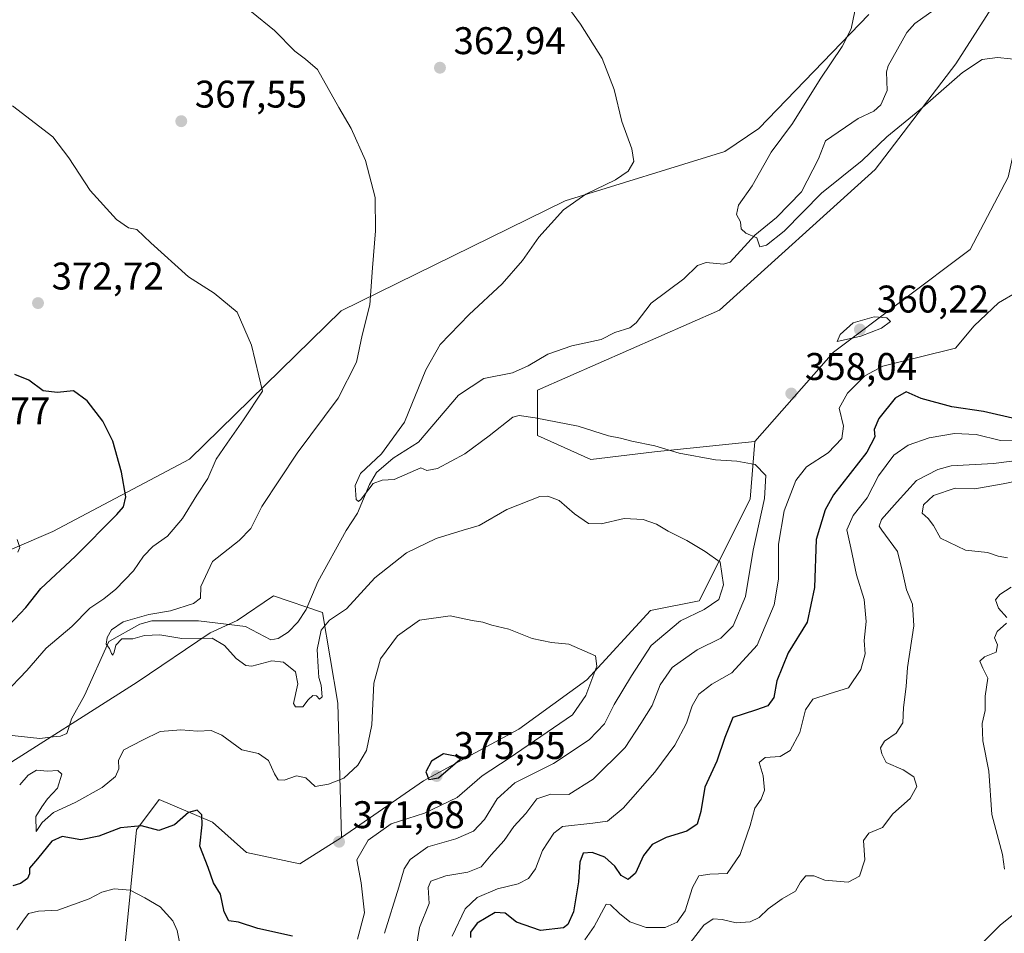
# Model space of a CAD drawing. Units: metres. Extents: x 621980 to 625474, y 4678601 to 4680975.
# Drawn here: x 624757 to 625013, y 4679356 to 4679593 of the extents above; entities that cross this region are included whole.
import ezdxf

# ---------------------------------------------------------------- set-up
doc = ezdxf.new("R2010")
doc.units = ezdxf.units.M
doc.header["$MEASUREMENT"] = 0
for name, color, linetype, lineweight in [('Corriente natural lineal', 142, 'Continuous', 13), ('Cultivos herbáceos CxS', 92, 'Continuous', 0), ('Curva de nivel maestra', 30, 'Continuous', 30), ('Curva de nivel normal', 30, 'Continuous', 0), ('Embalse Cxs', 142, 'Continuous', 13), ('Matorral CxS', 135, 'Continuous', 0), ('Punto de cota en terreno', 7, 'Continuous', 0), ('Rótulo de punto de cota en terreno', 7, 'Continuous', 0), ('Suelo desnudo CxS', 253, 'Continuous', 0)]:
    doc.layers.add(name, color=color, linetype=linetype, lineweight=lineweight)
doc.styles.add('Style-Arial', font='txt')

# ---------------------------------------------------------------- blocks, each defined once
blk = doc.blocks.new('*U11')
at = {"layer": 'Matorral CxS', "color": 135, "linetype": 'Continuous', "lineweight": 0}
blk.add_polyline3d([(624749.7839, 4679397.6745, 370.6806), (624787.1649, 4679421.3889, 366.6653), (624806.1699, 4679434.2007, 364.4195), (624813.1447, 4679437.4157, 364.135), (624822.6457, 4679443.8215, 363.7025), (624835.3705, 4679439.4391, 363.2444), (624839.2817, 4679415.9437, 367.2143), (624840.2599, 4679381.0491, 371.7109), (624829.4067, 4679374.1391, 371.9993), (624815.5953, 4679377.1003, 373.0005), (624806.7163, 4679384.9971, 374.2027), (624792.9045, 4679390.9205, 373.7614), (624786.9845, 4679383.0233, 374.9438), (624784.0241, 4679353.4101, 384.7183)], dxfattribs=at)
blk = doc.blocks.new('5PATER')
at = {"layer": 'Embalse Cxs', "linetype": 'Continuous', "lineweight": 0}
h = blk.add_hatch(color=51, dxfattribs=at)
edge = h.paths.add_edge_path()
edge.add_ellipse((0, 0), major_axis=(-0.11, -0.111), ratio=0.999422, start_angle=0, end_angle=360)

msp = doc.modelspace()

# ---------------------------------------------------------------- linework, layer by layer
at = {"layer": 'Corriente natural lineal', "color": 142, "linetype": 'Continuous', "lineweight": 13}
for points in [[(624815.3201, 4679435.8017, 363.7768), (624821.9485, 4679432.3711, 362.9976), (624823.8193, 4679432.7606, 363.0381), (624826.3988, 4679434.3441, 362.9128), (624828.9303, 4679436.9868, 362.5034), (624831.0664, 4679440.2735, 362.2764), (624834.1198, 4679447.472, 361.9081), (624841.5279, 4679460.7878, 360.9522), (624844.4525, 4679465.2446, 360.5287), (624847.5582, 4679472.7542, 360.1119), (624849.3732, 4679475.8869, 360.4782), (624853.7139, 4679479.5313, 360.1918), (624860.2702, 4679483.7465, 359.5517), (624870.666, 4679495.9626, 358.6014), (624877.29, 4679500.2568, 358.3836), (624884.7036, 4679501.7062, 357.9163), (624888.7817, 4679503.5385, 357.7512), (624893.8729, 4679506.5495, 357.47), (624900.1034, 4679508.735, 357.1094), (624907.7293, 4679510.4153, 356.8405), (624911.3503, 4679512.2072, 356.6), (624915.2086, 4679513.4537, 356.4339), (624916.8779, 4679514.7111, 356.3254), (624920.7337, 4679519.8578, 356.1116), (624929.277, 4679526.1692, 355.7588), (624932.7738, 4679529.661, 355.7817), (624935.0892, 4679530.3804, 355.6792), (624939.5959, 4679529.9335, 355.4319), (624941.2784, 4679530.4499, 355.3827), (624947.7278, 4679537.5375, 355.0716), (624953.3282, 4679542.071, 354.7686), (624959.8072, 4679548.7393, 354.4698), (624964.2168, 4679557.3159, 353.9267), (624966.0562, 4679561.9909, 353.8321), (624974.569, 4679567.8289, 353.2483), (624978.6329, 4679569.7411, 353.2125), (624980.4162, 4679571.3893, 353.3026), (624982.1171, 4679575.1215, 353.1146), (624981.9103, 4679579.9463, 352.872), (624982.3093, 4679581.5326, 352.8026), (624987.2066, 4679590.1604, 352.5279), (624989.3151, 4679592.4587, 352.4441), (624997.2867, 4679598.1096, 352.1384)], [(624715.3854, 4679382.9163, 376.1779), (624717.1856, 4679383.4817, 375.5007), (624735.2292, 4679395.8147, 371.9795), (624742.017, 4679402.8015, 370.0731), (624749.7813, 4679408.0518, 369.2709), (624761.8725, 4679406.7263, 367.6897), (624765.3401, 4679407.2101, 367.4495), (624767.2301, 4679407.3101, 367.3575), (624768.9001, 4679408.0401, 367.2674), (624769.9601, 4679411.2701, 367.4289), (624770.1401, 4679411.8301, 367.4387), (624773.5101, 4679417.9501, 366.7586), (624779.7801, 4679431.9101, 366.267), (624787.9001, 4679436.4101, 365.7302), (624790.9601, 4679437.2901, 365.1821), (624803.1201, 4679437.2701, 364.4321), (624815.3201, 4679435.8017, 363.7768)]]:
    msp.add_polyline3d(points, dxfattribs=at)
at = {"layer": 'Cultivos herbáceos CxS', "color": 92, "linetype": 'Continuous', "lineweight": 0}
for points in [[(625182.5757, 4679659.9149, 344.0458), (625177.4429, 4679671.9629, 343.8049), (625169.4161, 4679676.9269, 344.1558), (625134.2237, 4679676.8201, 345.1825), (625113.8379, 4679690.0603, 345.7997), (625098.5261, 4679705.2319, 346.4242), (625063.9147, 4679718.6501, 347.8814), (625046.0949, 4679714.4383, 348.1823), (625040.0987, 4679701.1107, 348.2212), (625042.0905, 4679680.7827, 349.5125), (625042.1481, 4679663.1079, 349.9367), (625032.2821, 4679632.5075, 351.0497), (624999.9429, 4679582.0443, 354.6077), (624979.0055, 4679554.5271, 355.4833), (624938.5557, 4679518.0035, 356.3208), (624891.1995, 4679497.2741, 358.8498), (624891.1997, 4679485.4293, 360.6465), (624905.0845, 4679479.2141, 361.5037), (624921.5931, 4679481.2081, 360.1445), (624947.6915, 4679483.9301, 358.8232)], [(625182.5757, 4679659.9149, 344.0458), (625155.3029, 4679649.6015, 345.5488), (625128.9661, 4679647.3135, 346.1039), (625091.4765, 4679631.5199, 348.787), (625045.8967, 4679629.5957, 352.4204), (625027.3647, 4679613.6379, 353.147), (625027.1737, 4679602.5269, 354.7968), (625040.5575, 4679592.4279, 356.6263), (625044.4003, 4679584.8211, 355.3381), (625019.4555, 4679579.2041, 355.0931), (625013.5363, 4679552.5515, 356.9981), (625003.6701, 4679533.7967, 358.3475), (624968.1651, 4679507.0813, 359.9109), (624947.6915, 4679483.9301, 358.8232)], [(625027.1737, 4679602.5269, 354.7968), (625040.5575, 4679592.4279, 356.6263), (625044.4003, 4679584.8211, 355.3381), (625019.4555, 4679579.2041, 355.0931), (625013.5363, 4679552.5515, 356.9981), (625003.6701, 4679533.7967, 358.3475), (624968.1651, 4679507.0813, 359.9109), (624947.6915, 4679483.9301, 358.8232), (624921.5931, 4679481.2081, 360.1445), (624905.0845, 4679479.2141, 361.5037), (624891.1997, 4679485.4293, 360.6465), (624891.1995, 4679497.2741, 358.8498), (624938.5557, 4679518.0035, 356.3208), (624979.0055, 4679554.5271, 355.4833), (624999.9429, 4679582.0443, 354.6077), (625032.2821, 4679632.5075, 351.0497)], [(624977.3641, 4679594.8013, 354.7736), (624948.7539, 4679565.1881, 356.4521), (624939.8741, 4679559.2659, 357.5287), (624898.4385, 4679546.4333, 360.7447), (624840.2295, 4679517.8077, 366.6013), (624800.7663, 4679479.3109, 372.6024), (624765.2495, 4679460.5555, 378.3643), (624723.8127, 4679442.7885, 384.0934)], [(624723.8127, 4679442.7885, 384.0934), (624765.2495, 4679460.5555, 378.3643), (624800.7663, 4679479.3109, 372.6024), (624840.2295, 4679517.8077, 366.6013), (624898.4385, 4679546.4333, 360.7447), (624939.8741, 4679559.2659, 357.5287), (624948.7539, 4679565.1881, 356.4521), (624977.3641, 4679594.8013, 354.7736)]]:
    msp.add_polyline3d(points, dxfattribs=at)
at = {"layer": 'Curva de nivel maestra', "color": 30, "linetype": 'Continuous', "lineweight": 30, "flags": 128}
for points, elevation in [([(624752.34, 4679434.5801), (624758.22, 4679440.7401), (624762.12, 4679445.7201), (624771.1, 4679454.0101), (624781.9, 4679464.9401), (624783.58, 4679466.9701), (624784.26, 4679469.5201), (624783.13, 4679475.9201), (624780.87, 4679484.0001), (624778.23, 4679489.1901), (624774.2, 4679494.4301), (624770.59, 4679497.1001), (624766.4, 4679496.5901), (624762.75, 4679497.0801), (624759, 4679499.8201), (624755.4, 4679501.3301)], 375), ([(625015.83, 4679489.7301), (625007.09, 4679491.6801), (624998.91, 4679492.9401), (624990.92, 4679495.0801), (624987, 4679496.8101), (624984.2, 4679495.1201), (624979.91, 4679489.8501), (624978.7, 4679487.0301), (624978.92, 4679485.1401), (624976.8, 4679481.1301), (624968.16, 4679470.0601), (624965.94, 4679466.1801), (624963.66, 4679458.4501), (624963.2, 4679446.0001), (624961.26, 4679436.9901), (624956.38, 4679429.0001), (624953.4, 4679421.7201), (624952.6, 4679417.3501), (624951.1, 4679415.1901), (624947.9, 4679414.0801), (624942.02, 4679412.1901), (624939.87, 4679407.0001), (624937.81, 4679400.8601), (624934.66, 4679394.1001), (624933.68, 4679387.7501), (624932.67, 4679384.5101), (624930.04, 4679382.7001), (624924.66, 4679381.0001), (624921.04, 4679379.1601), (624918.78, 4679376.3401), (624916.7, 4679371.7801), (624914.81, 4679370.1501), (624912.95, 4679371.1901), (624911.27, 4679373.6001), (624908.68, 4679375.9201), (624905.43, 4679377.1601), (624903.11, 4679376.9201), (624902.21, 4679374.6001), (624901.89, 4679369.5201), (624900.56, 4679361.7401), (624899.13, 4679358.4501), (624897.95, 4679357.5201), (624892.01, 4679356.8601), (624885.73, 4679359.0001), (624882.85, 4679361.3601), (624880.18, 4679361.5701), (624875.52, 4679358.7401), (624873.81, 4679356.4501), (624873.76, 4679355.0201)], 350), ([(624863.01, 4679396.0701), (624865.52, 4679396.5301), (624871.66, 4679401.8101), (624866.76, 4679402.7801), (624863.66, 4679400.8401), (624862.23, 4679398.0701), (624863.01, 4679396.0701)], 375), ([(624827.57, 4679355.3901), (624818.54, 4679357.3501), (624813.5, 4679359.0101), (624810.96, 4679359.4001), (624809.77, 4679361.6701), (624808.79, 4679366.3201), (624807.04, 4679369.2701), (624805.62, 4679373.2701), (624803.44, 4679378.7901), (624804.03, 4679384.2801), (624803.97, 4679386.9001), (624802.74, 4679388.1201), (624800.53, 4679387.5201), (624796.86, 4679384.3501), (624792.8, 4679382.8101), (624788.29, 4679384.0701), (624782.81, 4679383.4901), (624777.25, 4679381.3501), (624772.54, 4679380.4501), (624767.64, 4679381.2601), (624764.99, 4679380.0701), (624761.28, 4679375.5001), (624759.16, 4679373.0601), (624759.22, 4679371.6201), (624758.63, 4679370.3401), (624756.87, 4679369.0401), (624754.87, 4679368.4601)], 375)]:
    msp.add_lwpolyline(points, dxfattribs=dict(at, elevation=elevation))
at = {"layer": 'Curva de nivel normal', "color": 30, "linetype": 'Continuous', "lineweight": 0, "flags": 128}
for points, elevation in [([(624859.22, 4679349.5801), (624860.51, 4679357.6601), (624863.09, 4679363.9101), (624862.84, 4679368.0701), (624863.46, 4679369.6601), (624867.35, 4679371.1001), (624873.15, 4679372.0401), (624876.59, 4679373.4201), (624879.16, 4679376.5501), (624882.52, 4679380.2801), (624885.1, 4679383.8401), (624888.18, 4679387.2701), (624891.03, 4679391.0701), (624894.64, 4679392.2401), (624899.38, 4679392.2201), (624905.64, 4679396.1701), (624913.97, 4679404.3601), (624918.05, 4679410.6701), (624920.98, 4679415.3301), (624923.06, 4679420.6701), (624926.25, 4679425.1901), (624932.74, 4679429.7701), (624938.86, 4679432.8501), (624942.1, 4679435.9901), (624945.27, 4679443.6601), (624947.23, 4679455.6601), (624950.22, 4679469.0601), (624950.56, 4679475.0501), (624947.76, 4679477.9001), (624943.06, 4679478.7901), (624937.51, 4679479.1001), (624928.06, 4679480.8701), (624921.74, 4679482.8001), (624915.73, 4679483.9701), (624912.8, 4679484.7801), (624909.69, 4679485.3401), (624901.8, 4679487.8601), (624890.6, 4679490.0801), (624886.41, 4679490.6801), (624884.78, 4679490.2001), (624878.66, 4679485.3801), (624872.31, 4679480.7301), (624865.2, 4679476.9101), (624862.48, 4679476.3901), (624860.85, 4679477.1001), (624853.93, 4679474.0601), (624850.85, 4679473.8401), (624848.52, 4679472.9501), (624845.37, 4679468.9201), (624844.71, 4679468.2901), (624844.06, 4679468.8701), (624843.83, 4679472.5101), (624845.24, 4679475.5801), (624850.68, 4679480.6801), (624856.62, 4679488.9101), (624862.21, 4679502.5001), (624865.95, 4679509.0701), (624873.48, 4679516.8801), (624882.04, 4679524.8301), (624887.33, 4679530.9601), (624891.59, 4679537.0301), (624897.99, 4679544.0801), (624903.79, 4679548.2001), (624911.51, 4679551.8801), (624914.79, 4679554.1401), (624916.23, 4679556.6201), (624915.76, 4679559.9301), (624913.17, 4679567.0701), (624911.17, 4679575.3301), (624908.05, 4679583.3901), (624902.36, 4679592.3001), (624897.22, 4679599.5401)], 360), ([(624816.86, 4679595.5401), (624822.86, 4679590.6901), (624828.19, 4679585.3201), (624830.91, 4679583.2201), (624834, 4679580.5801), (624839.59, 4679570.6701), (624842.8, 4679565.2601), (624846.54, 4679556.9001), (624849.01, 4679547.3101), (624849.11, 4679538.6501), (624848.29, 4679528.9801), (624847.65, 4679519.3701), (624845.62, 4679511.5301), (624844.17, 4679504.5201), (624839.42, 4679495.2001), (624828.75, 4679480.8801), (624819.56, 4679466.9901), (624816.72, 4679461.2901), (624813.64, 4679458.1901), (624806.72, 4679452.6901), (624803.73, 4679446.2401), (624803.61, 4679443.2401), (624801.78, 4679441.8201), (624795.87, 4679439.9001), (624790.22, 4679438.9201), (624783.5, 4679437.0301), (624780.49, 4679434.9901), (624779.39, 4679432.9901), (624779.15, 4679431.2101), (624779.99, 4679430.1201), (624780.46, 4679428.8001), (624780.86, 4679428.4301), (624781.23, 4679429.2001), (624781.64, 4679431.0201), (624783.16, 4679432.6301), (624786.03, 4679432.6301), (624789.07, 4679433.5001), (624793.02, 4679433.6601), (624798.79, 4679432.7101), (624806.65, 4679432.7801), (624809.86, 4679430.9001), (624812.87, 4679427.5001), (624815.42, 4679425.6901), (624816.99, 4679425.5301), (624822.16, 4679426.9001), (624825.21, 4679426.5601), (624828.32, 4679424.0201), (624828.95, 4679420.9001), (624827.78, 4679415.8401), (624828.33, 4679414.9901), (624830.26, 4679414.9601), (624831.64, 4679416.7801), (624832.8, 4679417.9301), (624833.81, 4679417.8101), (624834.55, 4679416.9201), (624835.28, 4679417.6001), (624834.99, 4679420.5601), (624834.36, 4679422.5501), (624834.2, 4679425.3401), (624833.91, 4679429.8801), (624834.97, 4679434.8501), (624837.19, 4679437.4801), (624841.55, 4679440.4401), (624848.93, 4679448.4701), (624857.14, 4679454.9401), (624864.92, 4679458.6801), (624871.89, 4679460.8701), (624876.02, 4679462.1201), (624883.23, 4679466.2501), (624891.85, 4679469.5801), (624893.89, 4679469.7301), (624896.85, 4679468.5901), (624900.85, 4679465.0801), (624904.51, 4679462.6301), (624907.74, 4679462.5501), (624913.78, 4679463.9201), (624918.67, 4679463.6301), (624922.16, 4679462.4301), (624925.13, 4679460.6201), (624930.05, 4679458.2001), (624934.83, 4679455.3201), (624938.69, 4679452.5101), (624939.51, 4679446.6301), (624938.32, 4679442.8501), (624934.51, 4679440.2801), (624928.36, 4679437.3201), (624920.74, 4679430.8601), (624915.66, 4679423.0001), (624911.11, 4679415.5601), (624908.6, 4679410.5601), (624904.6, 4679406.3601), (624895.38, 4679400.2101), (624885.3, 4679395.2401), (624880.74, 4679391.0701), (624877.44, 4679385.7001), (624874.58, 4679382.6401), (624870.03, 4679380.6501), (624862.7, 4679378.6001), (624858.12, 4679375.3301), (624856.54, 4679372.8601), (624855.16, 4679368.1001), (624851.45, 4679356.1301)], 365), ([(624973.68, 4679595.6701), (624972.72, 4679591.1301), (624970.37, 4679586.4801), (624964.68, 4679578.0101), (624957.48, 4679566.5001), (624951.96, 4679559.1101), (624947.03, 4679550.3001), (624943.48, 4679545.3101), (624942.96, 4679542.8501), (624943.98, 4679540.9501), (624944.16, 4679539.1601), (624945.4, 4679538.0501), (624948.25, 4679536.8301), (624949, 4679534.4801), (624950.73, 4679534.8901), (624955.28, 4679538.5801), (624965.05, 4679548.4201), (624975.59, 4679556.9001), (624981.99, 4679563.0401), (624990.54, 4679570.0701), (625001.66, 4679579.7401), (625006.74, 4679583.1401), (625010.76, 4679583.6401), (625017.48, 4679582.9501)], 355), ([(624752.7, 4679418.3201), (624758.54, 4679424.4301), (624763.53, 4679430.1801), (624770.19, 4679435.8201), (624774.85, 4679440.5801), (624778.5, 4679443.0201), (624781.61, 4679445.5801), (624786.22, 4679450.2601), (624788.86, 4679454.1301), (624791.24, 4679456.6101), (624795.05, 4679459.3201), (624798.91, 4679463.8601), (624802.66, 4679469.9401), (624805.51, 4679474.2501), (624807.73, 4679479.2701), (624810.54, 4679483.4401), (624814.81, 4679489.4901), (624819.76, 4679496.9901), (624816.87, 4679508.9401), (624813.18, 4679517.4601), (624807.17, 4679522.4501), (624800.55, 4679526.6801), (624790.76, 4679535.5201), (624787.11, 4679538.9801), (624784.92, 4679539.4401), (624781.82, 4679541.5501), (624774.98, 4679549.1501), (624769.42, 4679557.5901), (624765.27, 4679563.0301), (624754.76, 4679571.1101)], 370), ([(625015.83, 4679522.6701), (625011.06, 4679519.9001), (625004.66, 4679513.9801), (624999.89, 4679508.1601), (624980.93, 4679503.4601), (624976.26, 4679500.9801), (624971.79, 4679496.4501), (624969.62, 4679492.5401), (624970.73, 4679487.8501), (624970.31, 4679484.6901), (624966.74, 4679480.9801), (624961.15, 4679477.3201), (624958.35, 4679473.7701), (624955.28, 4679465.8801), (624953.86, 4679457.2501), (624953.85, 4679448.1101), (624952.69, 4679441.4901), (624948.32, 4679430.9801), (624941.69, 4679423.8301), (624936.54, 4679420.8801), (624933.17, 4679418.2701), (624931.44, 4679415.2401), (624929.91, 4679410.7601), (624926.9, 4679405.0001), (624921.72, 4679398.0001), (624913.5, 4679388.6701), (624909.37, 4679385.2501), (624905.58, 4679384.7201), (624897.68, 4679383.8501), (624895.44, 4679382.1701), (624892.5, 4679377.6501), (624890.68, 4679372.8601), (624888.85, 4679370.4101), (624886.18, 4679368.9901), (624880.85, 4679367.6801), (624875.52, 4679365.4501), (624872.43, 4679362.4801), (624869.06, 4679355.3501)], 355), ([(624978.7, 4679516.3101), (624973.28, 4679514.7001), (624969.89, 4679511.7001), (624969.13, 4679509.8401), (624975.25, 4679511.3001), (624980.58, 4679513.3601), (624982.92, 4679515.0701), (624981.98, 4679516.0701), (624978.7, 4679516.3101)], 360), ([(625017.34, 4679484.0501), (625011.52, 4679484.1801), (625005.18, 4679485.7101), (624999.62, 4679485.9801), (624993, 4679484.8601), (624987.57, 4679482.9901), (624983.78, 4679480.3201), (624979.83, 4679474.9901), (624976.88, 4679469.2301), (624973.26, 4679464.6401), (624971.59, 4679460.9801), (624972.62, 4679456.2901), (624974.08, 4679449.2601), (624976.15, 4679442.8101), (624976.64, 4679437.1001), (624976.09, 4679432.2401), (624976.33, 4679428.7001), (624975.23, 4679424.6401), (624972.06, 4679419.9201), (624967.02, 4679418.3301), (624962.79, 4679416.9201), (624960.85, 4679414.1601), (624959.43, 4679408.3001), (624956.88, 4679403.6401), (624954.3, 4679402.0801), (624950.38, 4679401.7901), (624948.8, 4679400.4901), (624949.83, 4679397.0001), (624950.24, 4679393.3301), (624949.34, 4679391.0001), (624947.72, 4679388.6701), (624946.45, 4679384.1701), (624943.85, 4679376.6101), (624940.47, 4679371.6901), (624936.01, 4679371.5001), (624933.1, 4679371.0401), (624931.49, 4679368.0601), (624929.61, 4679362.0001), (624927.51, 4679359.0601), (624924.37, 4679357.6501), (624919.43, 4679357.6801), (624915.24, 4679359.1001), (624912.51, 4679361.2601), (624910.22, 4679363.5701), (624909.03, 4679363.6701), (624905.93, 4679357.8601), (624903.5, 4679354.4201)], 345), ([(625017.16, 4679479.1701), (625009.71, 4679478.2101), (624998.68, 4679477.5401), (624995.22, 4679476.6301), (624989.71, 4679473.7501), (624984.66, 4679468.1901), (624980.61, 4679463.6201), (624980.02, 4679461.9201), (624980.68, 4679460.8401), (624984.81, 4679455.3001), (624986.08, 4679450.0701), (624987.1, 4679445.3801), (624988.65, 4679441.6301), (624989.04, 4679435.9801), (624987.39, 4679425.1501), (624986.99, 4679420.2201), (624986.36, 4679414.8001), (624986.17, 4679410.8401), (624984.44, 4679408.1301), (624981.37, 4679406.0401), (624980.32, 4679404.3201), (624980.66, 4679402.7401), (624981.82, 4679400.5301), (624986.23, 4679398.5701), (624989, 4679396.8101), (624989.8, 4679394.2901), (624988.06, 4679391.1501), (624983.58, 4679387.2001), (624980.84, 4679383.5801), (624977.36, 4679382.1601), (624975.95, 4679380.2101), (624976.28, 4679375.2401), (624974.87, 4679370.9701), (624971.99, 4679369.3801), (624965.92, 4679369.9201), (624962.99, 4679371.0201), (624960.96, 4679371.0801), (624959.53, 4679369.4001), (624958.26, 4679367.0401), (624954.84, 4679365.0801), (624951.17, 4679362.4801), (624948.84, 4679360.2001), (624946.51, 4679359.0701), (624942.84, 4679358.8201), (624939.17, 4679359.7401), (624936.84, 4679359.9001), (624934.46, 4679358.2501), (624930.87, 4679353.6901)], 340), ([(625021.5, 4679474.8001), (625012.26, 4679472.9401), (625004.83, 4679471.6101), (624999.77, 4679471.8201), (624994.1, 4679469.8601), (624991.55, 4679467.4601), (624991.15, 4679465.2601), (624992.71, 4679463.9201), (624994.11, 4679462.1001), (624995.97, 4679458.8001), (625002.44, 4679455.6701), (625008.16, 4679455.0901), (625010.96, 4679454.1401), (625013.33, 4679453.6401)], 335), ([(624755.95, 4679458.4001), (624756.66, 4679456.3401), (624756.18, 4679455.1901)], 380), ([(625014.3, 4679446.0801), (625011.37, 4679444.1801), (625010.28, 4679442.7801), (625011.02, 4679440.6401), (625013.17, 4679438.1801)], 335), ([(624844.41, 4679354.6201), (624846.22, 4679361.4801), (624845.4, 4679369.2201), (624844.22, 4679375.2601), (624847.2, 4679380.3201), (624853.18, 4679384.5601), (624861.84, 4679387.3301), (624870.31, 4679391.4401), (624876.84, 4679397.0401), (624883.85, 4679401.6401), (624900.32, 4679412.8601), (624903.81, 4679417.9501), (624906.61, 4679425.5301), (624906.32, 4679428.1901), (624899.34, 4679431.2301), (624894.85, 4679431.6701), (624889.86, 4679432.7601), (624883.79, 4679435.1201), (624879.31, 4679436.2001), (624876.98, 4679436.9801), (624874.25, 4679437.4401), (624868.48, 4679438.6301), (624860.52, 4679437.4901), (624854.82, 4679433.4401), (624850.37, 4679427.4401), (624848.71, 4679421.1301), (624848.14, 4679410.3101), (624846.77, 4679403.6001), (624844.52, 4679399.7901), (624840.85, 4679396.4201), (624836.9, 4679394.8701), (624833.42, 4679394.2301), (624830.98, 4679396.5101), (624828.54, 4679397.0101), (624825.34, 4679395.9001), (624823.79, 4679396.0001), (624822.82, 4679397.5701), (624821.27, 4679401.0601), (624818.74, 4679402.8801), (624814.33, 4679403.8001), (624809.14, 4679407.6201), (624806.44, 4679408.8501), (624802.86, 4679408.6601), (624798.53, 4679408.9801), (624793.19, 4679408.5601), (624788.53, 4679406.3201), (624783.74, 4679403.8301), (624782.33, 4679401.1201), (624782.43, 4679398.8501), (624781.53, 4679396.8601), (624778.04, 4679394.0401), (624771.19, 4679390.1801), (624765.43, 4679387.5501), (624762.47, 4679384.9601), (624760.93, 4679382.5801), (624760.82, 4679386.5001), (624762.36, 4679389.0001), (624763.83, 4679391.0901), (624766.47, 4679393.8701), (624767.62, 4679397.4401), (624766.56, 4679398.4201), (624763.88, 4679398.2701), (624761.03, 4679398.5401), (624758.87, 4679397.1801), (624756.64, 4679394.7201)], 370), ([(625013.13, 4679436.6701), (625010.65, 4679434.5001), (625010.01, 4679432.8901), (625010.79, 4679431.0701), (625010.42, 4679429.1601), (625007.39, 4679427.9401), (625006.15, 4679426.8201), (625006.98, 4679424.9901), (625008.24, 4679422.3901), (625007.59, 4679417.7601), (625007.53, 4679414.0301), (625006.8, 4679410.6301), (625006.98, 4679406.1301), (625008.47, 4679398.2901), (625009.3, 4679387.0101), (625012.06, 4679376.6201), (625012.61, 4679372.7801)], 335), ([(624755.93, 4679357.0001), (624757.43, 4679359.2901), (624758.92, 4679361.3001), (624761.53, 4679361.9001), (624766.53, 4679362.1001), (624774.68, 4679365.1201), (624777.95, 4679366.8001), (624781.17, 4679367.6801), (624785.35, 4679367.3001), (624789.18, 4679365.3201), (624793.19, 4679362.9901), (624796.42, 4679359.4101), (624797.56, 4679356.8301), (624798.16, 4679353.8501)], 380), ([(625014.9, 4679361.0001), (625011.53, 4679358.3401), (625006.88, 4679353.6801)], 335)]:
    msp.add_lwpolyline(points, dxfattribs=dict(at, elevation=elevation))
at = {"layer": 'Matorral CxS', "color": 135, "linetype": 'Continuous', "lineweight": 0}
for points in [[(625182.5757, 4679659.9149, 344.0458), (625177.4429, 4679671.9629, 343.8049), (625169.4161, 4679676.9269, 344.1558), (625134.2237, 4679676.8201, 345.1825), (625113.8379, 4679690.0603, 345.7997), (625098.5261, 4679705.2319, 346.4242), (625063.9147, 4679718.6501, 347.8814), (625046.0949, 4679714.4383, 348.1823), (625040.0987, 4679701.1107, 348.2212), (625042.0905, 4679680.7827, 349.5125), (625042.1481, 4679663.1079, 349.9367), (625032.2821, 4679632.5075, 351.0497), (624999.9429, 4679582.0443, 354.6077), (624979.0055, 4679554.5271, 355.4833), (624938.5557, 4679518.0035, 356.3208), (624891.1995, 4679497.2741, 358.8498), (624891.1997, 4679485.4293, 360.6465), (624905.0845, 4679479.2141, 361.5037), (624921.5931, 4679481.2081, 360.1445), (624947.6915, 4679483.9301, 358.8232)], [(625032.2821, 4679632.5075, 351.0497), (624999.9429, 4679582.0443, 354.6077), (624979.0055, 4679554.5271, 355.4833), (624938.5557, 4679518.0035, 356.3208), (624891.1995, 4679497.2741, 358.8498), (624891.1997, 4679485.4293, 360.6465), (624905.0845, 4679479.2141, 361.5037), (624921.5931, 4679481.2081, 360.1445), (624947.6915, 4679483.9301, 358.8232), (624946.4881, 4679468.8921, 361.6454), (624933.1917, 4679442.4983, 366.5357), (624920.6223, 4679440.0191, 367.7256), (624904.0557, 4679422.0063, 370.3337), (624886.3211, 4679409.2001, 372.7318), (624861.6019, 4679395.7227, 374.2644), (624840.2599, 4679381.0491, 371.7109), (624839.2817, 4679415.9437, 367.2143), (624835.3705, 4679439.4391, 363.2444), (624822.6457, 4679443.8215, 363.7025), (624813.1447, 4679437.4157, 364.135), (624806.1699, 4679434.2007, 364.4195), (624787.1649, 4679421.3889, 366.6653), (624749.7839, 4679397.6745, 370.6806)], [(624723.8127, 4679442.7885, 384.0934), (624765.2495, 4679460.5555, 378.3643), (624800.7663, 4679479.3109, 372.6024), (624840.2295, 4679517.8077, 366.6013), (624898.4385, 4679546.4333, 360.7447), (624939.8741, 4679559.2659, 357.5287), (624948.7539, 4679565.1881, 356.4521), (624977.3641, 4679594.8013, 354.7736)], [(624723.8127, 4679442.7885, 384.0934), (624765.2495, 4679460.5555, 378.3643), (624800.7663, 4679479.3109, 372.6024), (624840.2295, 4679517.8077, 366.6013), (624898.4385, 4679546.4333, 360.7447), (624939.8741, 4679559.2659, 357.5287), (624948.7539, 4679565.1881, 356.4521), (624977.3641, 4679594.8013, 354.7736)], [(624947.6915, 4679483.9301, 358.8232), (624946.4881, 4679468.8921, 361.6454), (624933.1917, 4679442.4983, 366.5357), (624920.6223, 4679440.0191, 367.7256), (624904.0557, 4679422.0063, 370.3337), (624886.3211, 4679409.2001, 372.7318), (624861.6019, 4679395.7227, 374.2644), (624840.2599, 4679381.0491, 371.7109)], [(624840.2599, 4679381.0491, 371.7109), (624839.2817, 4679415.9437, 367.2143), (624835.3705, 4679439.4391, 363.2444), (624822.6457, 4679443.8215, 363.7025), (624813.1447, 4679437.4157, 364.135), (624806.1699, 4679434.2007, 364.4195), (624787.1649, 4679421.3889, 366.6653), (624749.7839, 4679397.6745, 370.6806), (624701.5513, 4679385.9789, 379.4733), (624652.6969, 4679371.1027, 397.7457)], [(624840.2599, 4679381.0491, 371.7109), (624829.4067, 4679374.1391, 371.9993), (624815.5953, 4679377.1003, 373.0005), (624806.7163, 4679384.9971, 374.2027), (624792.9045, 4679390.9205, 373.7614), (624786.9845, 4679383.0233, 374.9438), (624784.0241, 4679353.4101, 384.7183), (624758.2893, 4679339.2455, 386.0932), (624758.3733, 4679322.8105, 392.1951), (624762.8439, 4679313.8463, 397.1331), (624775.5917, 4679303.7445, 399.1881), (624795.9443, 4679298.1315, 395.9434), (624813.7653, 4679290.5981, 393.363), (624830.3281, 4679281.4881, 389.9781), (624838.2197, 4679257.7979, 396.1477), (624847.0989, 4679202.5191, 393.0174), (624849.0715, 4679166.9823, 387.6246), (624845.1249, 4679123.5501, 369.245), (624842.1649, 4679091.9625, 353.2375), (624843.1503, 4679071.2329, 343.4788)]]:
    msp.add_polyline3d(points, dxfattribs=at)
at = {"layer": 'Suelo desnudo CxS', "color": 253, "linetype": 'Continuous', "lineweight": 0}
for points in [[(625182.5757, 4679659.9149, 344.0458), (625155.3029, 4679649.6015, 345.5488), (625128.9661, 4679647.3135, 346.1039), (625091.4765, 4679631.5199, 348.787), (625045.8967, 4679629.5957, 352.4204), (625027.3647, 4679613.6379, 353.147), (625027.1737, 4679602.5269, 354.7968), (625040.5575, 4679592.4279, 356.6263), (625044.4003, 4679584.8211, 355.3381), (625019.4555, 4679579.2041, 355.0931), (625013.5363, 4679552.5515, 356.9981), (625003.6701, 4679533.7967, 358.3475), (624968.1651, 4679507.0813, 359.9109), (624947.6915, 4679483.9301, 358.8232)], [(624784.0241, 4679353.4101, 384.7183), (624786.9845, 4679383.0233, 374.9438), (624792.9045, 4679390.9205, 373.7614), (624806.7163, 4679384.9971, 374.2027), (624815.5953, 4679377.1003, 373.0005), (624829.4067, 4679374.1391, 371.9993), (624840.2599, 4679381.0491, 371.7109), (624861.6019, 4679395.7227, 374.2644), (624886.3211, 4679409.2001, 372.7318), (624904.0557, 4679422.0063, 370.3337), (624920.6223, 4679440.0191, 367.7256), (624933.1917, 4679442.4983, 366.5357), (624946.4881, 4679468.8921, 361.6454), (624947.6915, 4679483.9301, 358.8232), (624968.1651, 4679507.0813, 359.9109), (625003.6701, 4679533.7967, 358.3475), (625013.5363, 4679552.5515, 356.9981), (625019.4555, 4679579.2041, 355.0931), (625044.4003, 4679584.8211, 355.3381), (625040.5575, 4679592.4279, 356.6263), (625027.1737, 4679602.5269, 354.7968)], [(624947.6915, 4679483.9301, 358.8232), (624946.4881, 4679468.8921, 361.6454), (624933.1917, 4679442.4983, 366.5357), (624920.6223, 4679440.0191, 367.7256), (624904.0557, 4679422.0063, 370.3337), (624886.3211, 4679409.2001, 372.7318), (624861.6019, 4679395.7227, 374.2644), (624840.2599, 4679381.0491, 371.7109)], [(624840.2599, 4679381.0491, 371.7109), (624829.4067, 4679374.1391, 371.9993), (624815.5953, 4679377.1003, 373.0005), (624806.7163, 4679384.9971, 374.2027), (624792.9045, 4679390.9205, 373.7614), (624786.9845, 4679383.0233, 374.9438), (624784.0241, 4679353.4101, 384.7183), (624758.2893, 4679339.2455, 386.0932), (624758.3733, 4679322.8105, 392.1951), (624762.8439, 4679313.8463, 397.1331), (624775.5917, 4679303.7445, 399.1881), (624795.9443, 4679298.1315, 395.9434), (624813.7653, 4679290.5981, 393.363), (624830.3281, 4679281.4881, 389.9781), (624838.2197, 4679257.7979, 396.1477), (624847.0989, 4679202.5191, 393.0174), (624849.0715, 4679166.9823, 387.6246), (624845.1249, 4679123.5501, 369.245), (624842.1649, 4679091.9625, 353.2375), (624843.1503, 4679071.2329, 343.4788)]]:
    msp.add_polyline3d(points, dxfattribs=at)

# ---------------------------------------------------------------- block references
at = {"layer": 'Matorral CxS', "color": 135, "linetype": 'Continuous', "lineweight": 0}
msp.add_blockref('*U11', (0, 0), dxfattribs=at)
at = {"layer": 'Punto de cota en terreno', "color": 7, "linetype": 'Continuous', "lineweight": 0, "xscale": 10, "yscale": 10, "zscale": 10}
for p in [(624865.86, 4679581.01, 362.94), (624798.63, 4679567.12, 367.55), (624761.4, 4679519.86, 372.72), (624975, 4679513, 360.22), (624957.17, 4679496.36, 358.04), (624865, 4679397, 375.55), (624839.64, 4679379.92, 371.68)]:
    msp.add_blockref('5PATER', p, dxfattribs=at)

# ---------------------------------------------------------------- texts
at = {"layer": 'Rótulo de punto de cota en terreno', "color": 7, "linetype": 'Continuous', "lineweight": 0, "style": 'Style-Arial'}
for s, p in [('362,94', (624869.3878, 4679584.5378)), ('367,55', (624802.1578, 4679570.6478)), ('372,72', (624764.9278, 4679523.3878)), ('360,22', (624979.4097, 4679517.4097)), ('358,04', (624960.6978, 4679499.8878)), ('377,77', (624735.4778, 4679488.3678)), ('375,55', (624869.4097, 4679401.4097)), ('371,68', (624843.1678, 4679383.4478))]:
    msp.add_text(s, height=7, dxfattribs=at).set_placement(p)

doc.saveas('drawing.dxf')
